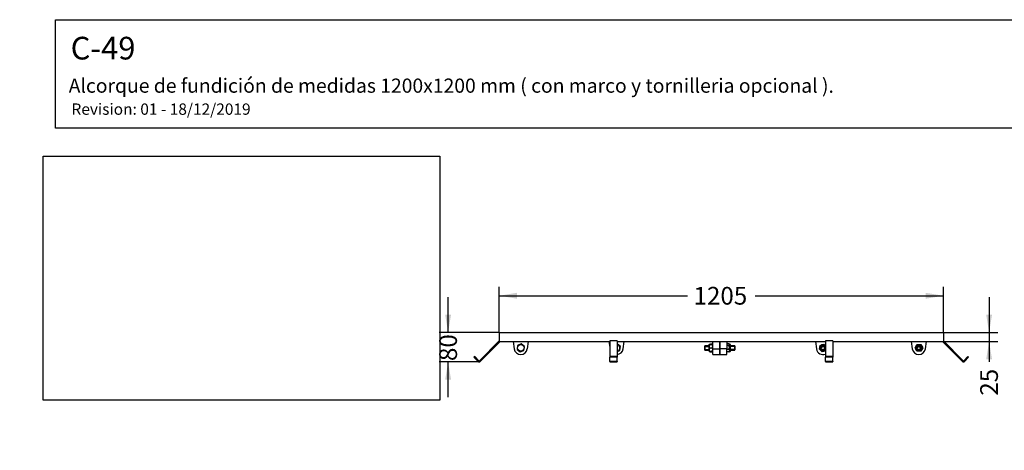
# Model space of a CAD drawing. Units: millimetres. Extents: x 0 to 291, y 0 to 204.
# Drawn here: x 0 to 174, y 128 to 204 of the extents above; entities that cross this region are included whole.
import ezdxf
from ezdxf import colors
from ezdxf.entities.mleader import LeaderData, LeaderLine
from ezdxf.enums import TextEntityAlignment as Align
from ezdxf.math import Vec2, Vec3

# ---------------------------------------------------------------- set-up
doc = ezdxf.new("R2010")
doc.units = ezdxf.units.MM
for name, color, linetype in [('C-49-1', 7, 'Continuous'), ('DIN_933_M12X60', 7, 'Continuous'), ('DIN_934_M12', 7, 'Continuous'), ('DV2_Predeterminado', 7, 'Continuous'), ('L20X3_POTA', 7, 'Continuous'), ('L25X2.5', 7, 'Continuous'), ('Predeterminado', 7, 'Continuous')]:
    doc.layers.add(name, color=color, linetype=linetype)
doc.styles.add('SEACAD_Arial', font='arial.ttf')
doc.dimstyles.new('ISO', dxfattribs={"dimtxt": 3.125, "dimasz": 3.125, "dimexe": 1.5625, "dimexo": 0, "dimgap": 0.78125, "dimtad": 0, "dimlfac": 15.384615, "dimtxsty": 'SEACAD_Arial', "dimblk1": '_SE_FILLED', "dimblk2": '_SE_FILLED', "dimsah": 1, "dimcen": 1.5625, "dimadec": 1, "dimazin": 0, "dimtfac": 0.5, "dimtmove": 0, "dimatfit": 3, "dimfxl": 1, "dimarcsym": 0})
picture_1 = doc.add_image_def('image1.jpg', size_in_pixel=(1112, 684))

# ---------------------------------------------------------------- blocks, each defined once
blk = doc.blocks.new('_DOT')
at = {"color": 0}
blk.add_line((0, 0), (-1, 0), dxfattribs=at)
at = {"color": 0, "const_width": 0.333}
blk.add_lwpolyline([(-0.1665, 0, 1), (0.1665, 0, 1)], format="xyb", close=True, dxfattribs=at)
blk = doc.blocks.new('SE1')
at = {"layer": 'C-49-1', "color": 7, "linetype": 'Continuous'}
for p, q in [((87.02, 147.09), (87.21, 145.81)), ((89.52, 145.81), (89.71, 147.09)), ((103.92, 147.09), (104.06, 146.12)), ((106.42, 145.81), (106.61, 147.09)), ((122.23, 145.81), (122.23, 147.09)), ((123.46, 147.09), (123.46, 145.81)), ((123.46, 145.81), (123.46, 147.09)), ((124.7, 147.09), (124.7, 145.81)), ((140.32, 147.09), (140.51, 145.81)), ((157.22, 147.09), (157.41, 145.81)), ((159.72, 145.81), (159.91, 147.09)), ((122.23, 145.81), (123.46, 145.81)), ((122.23, 144.81), (122.23, 145.81)), ((122.23, 144.81), (123.46, 144.81)), ((123.46, 145.81), (123.46, 144.81)), ((124.7, 145.81), (123.46, 145.81)), ((123.46, 144.81), (123.46, 145.81)), ((123.46, 144.81), (124.7, 144.81)), ((124.7, 144.81), (124.7, 145.81))]:
    blk.add_line(p, q, dxfattribs=at)
for centre, start, end in [((88.36, 145.98), 188.5948, 351.4052), ((105.26, 145.98), 274.7894, 351.4052), ((141.66, 145.98), 188.5948, 291.2109), ((158.56, 145.98), 188.5948, 351.4052)]:
    blk.add_arc(centre, 1.17, start, end, dxfattribs=at)
at = {"layer": 'DIN_933_M12X60', "color": 7, "linetype": 'Continuous'}
for p, q in [((87.8, 146.41), (87.71, 145.71)), ((88.45, 146.69), (87.8, 146.41)), ((89.02, 146.26), (88.45, 146.69)), ((88.93, 145.55), (89.02, 146.26)), ((105.92, 146.26), (105.36, 146.68)), ((105.83, 145.55), (105.92, 146.26)), ((120.83, 146.37), (120.8, 146.34)), ((120.8, 146.34), (120.8, 145.62)), ((120.8, 146.26), (121.58, 146.26)), ((120.83, 145.59), (120.83, 146.37)), ((121.58, 146.37), (120.83, 146.37)), ((121.83, 146.65), (121.82, 146.64)), ((121.87, 146.69), (122.23, 146.69)), ((125.06, 146.69), (124.7, 146.69)), ((125.06, 146.41), (124.7, 146.41)), ((125.19, 146.56), (125.1, 146.65)), ((125.19, 146.56), (125.19, 145.4)), ((126.1, 146.37), (125.35, 146.37)), ((126.13, 146.26), (125.35, 146.26)), ((126.1, 145.59), (126.1, 146.37)), ((126.13, 146.34), (126.1, 146.37)), ((126.13, 146.34), (126.13, 145.62)), ((87.71, 145.71), (88.27, 145.27)), ((88.27, 145.27), (88.93, 145.55)), ((105.36, 145.35), (105.83, 145.55)), ((120.8, 145.7), (121.58, 145.7)), ((120.8, 145.62), (120.83, 145.59)), ((120.83, 145.59), (121.58, 145.59)), ((121.82, 145.32), (121.83, 145.31)), ((121.87, 145.27), (122.23, 145.27)), ((125.06, 145.71), (124.7, 145.71)), ((125.06, 145.27), (124.7, 145.27)), ((125.1, 145.31), (125.19, 145.4)), ((126.13, 145.7), (125.35, 145.7)), ((125.35, 145.59), (126.1, 145.59)), ((126.1, 145.59), (126.13, 145.62))]:
    blk.add_line(p, q, dxfattribs=at)
for centre, radius in [((88.36, 145.98), 0.583), ((141.66, 145.98), 0.39), ((141.66, 145.98), 0.357), ((158.56, 145.98), 0.39), ((158.56, 145.98), 0.357)]:
    blk.add_circle(centre, radius, dxfattribs=at)
for centre, radius, start, end in [((105.26, 145.98), 0.583, 0, 80.3732), ((105.26, 145.98), 0.583, 279.6268, 0), ((124.45, 146.06), 0.702, 329.7655, 30.2345), ((141.66, 145.98), 0.276, 255, 195), ((158.56, 145.98), 0.276, 255, 195)]:
    blk.add_arc(centre, radius, start, end, dxfattribs=at)
for points in [[(121.87, 146.69), (121.86, 146.68), (121.84, 146.66), (121.83, 146.65)], [(121.84, 146.64), (121.85, 146.66), (121.86, 146.67), (121.87, 146.69)], [(121.87, 145.27), (121.85, 145.29), (121.84, 145.3), (121.82, 145.32)], [(125.06, 145.27), (125.07, 145.29), (125.09, 145.3), (125.1, 145.31)]]:
    blk.add_open_spline(points, degree=3, dxfattribs=at)
for points in [[(125.06, 146.69), (125.08, 146.67), (125.11, 146.64), (125.14, 146.6), (125.15, 146.58), (125.15, 146.5), (125.11, 146.46), (125.06, 146.41)], [(125.06, 145.71), (125.08, 145.67), (125.11, 145.64), (125.14, 145.57), (125.15, 145.53), (125.15, 145.42), (125.11, 145.34), (125.06, 145.27)]]:
    blk.add_open_spline(points, degree=3, knots=[0, 0, 0, 0, 0.25, 0.25, 0.5, 0.5, 1, 1, 1, 1], dxfattribs=at)
at = {"layer": 'DIN_934_M12', "color": 7, "linetype": 'Continuous'}
for p, q in [((121.59, 146.57), (121.58, 146.56)), ((121.58, 145.4), (121.58, 146.56)), ((121.62, 146.6), (121.59, 146.57)), ((121.59, 146.57), (121.68, 146.57)), ((121.68, 146.64), (122.13, 146.64)), ((121.68, 146.57), (122.13, 146.57)), ((121.68, 145.98), (122.13, 145.98)), ((122.22, 146.57), (122.13, 146.57)), ((122.22, 146.57), (122.19, 146.6)), ((122.23, 146.56), (122.22, 146.57)), ((125.25, 146.64), (125.11, 146.64)), ((125.25, 146.43), (125.19, 146.43)), ((125.35, 146.56), (125.31, 146.6)), ((125.35, 145.4), (125.35, 146.56)), ((141.02, 145.76), (141.16, 146.43)), ((141.16, 146.43), (141.8, 146.64)), ((141.8, 146.64), (142.09, 146.39)), ((157.89, 145.98), (158.23, 146.57)), ((158.23, 145.4), (157.89, 145.98)), ((158.23, 146.57), (158.9, 146.57)), ((158.9, 146.57), (159.24, 145.98)), ((159.24, 145.98), (158.9, 145.4)), ((121.58, 145.4), (121.59, 145.4)), ((121.59, 145.4), (121.62, 145.36)), ((121.68, 145.4), (121.59, 145.4)), ((121.68, 145.4), (122.13, 145.4)), ((121.68, 145.32), (122.13, 145.32)), ((122.13, 145.4), (122.22, 145.4)), ((122.19, 145.36), (122.22, 145.4)), ((122.22, 145.4), (122.23, 145.4)), ((125.25, 145.32), (125.11, 145.32)), ((125.25, 145.76), (125.19, 145.76)), ((125.31, 145.36), (125.35, 145.4)), ((141.53, 145.32), (141.02, 145.76)), ((142.09, 145.51), (141.53, 145.32)), ((158.9, 145.4), (158.23, 145.4))]:
    blk.add_line(p, q, dxfattribs=at)
for centre, radius in [((141.66, 145.98), 0.393), ((158.56, 145.98), 0.578), ((158.56, 145.98), 0.393)]:
    blk.add_circle(centre, radius, dxfattribs=at)
for centre, radius, start, end in [((122.11, 146.27), 0.523, 145.9841, 214.0159), ((122.11, 145.69), 0.523, 145.9841, 214.0159), ((121.7, 146.27), 0.523, 325.9841, 34.0159), ((121.7, 145.69), 0.523, 325.9841, 34.0159), ((124.68, 146.1), 0.657, 329.7326, 30.2674), ((141.66, 145.98), 0.578, 43.0323, 316.9677)]:
    blk.add_arc(centre, radius, start, end, dxfattribs=at)
for points in [[(121.62, 146.6), (121.63, 146.61), (121.65, 146.63), (121.68, 146.64)], [(121.68, 146.64), (121.66, 146.62), (121.64, 146.59), (121.63, 146.57)], [(122.18, 146.57), (122.17, 146.59), (122.15, 146.62), (122.13, 146.64)], [(122.13, 146.64), (122.15, 146.63), (122.17, 146.61), (122.19, 146.6)], [(121.59, 145.4), (121.61, 145.37), (121.64, 145.34), (121.68, 145.32)], [(125.31, 145.36), (125.29, 145.35), (125.27, 145.33), (125.25, 145.32)]]:
    blk.add_open_spline(points, degree=3, dxfattribs=at)
for points, knots in [([(125.25, 146.43), (125.28, 146.44), (125.3, 146.46), (125.33, 146.5), (125.34, 146.52), (125.34, 146.57), (125.3, 146.61), (125.25, 146.64)], [0, 0, 0, 0, 0.25, 0.25, 0.5, 0.5, 1, 1, 1, 1]), ([(122.13, 145.32), (122.16, 145.34), (122.18, 145.35), (122.2, 145.38), (122.21, 145.39), (122.21, 145.4)], [0, 0, 0, 0, 0.25, 0.25, 0.3645647, 0.3645647, 0.3645647, 0.3645647]), ([(125.25, 145.32), (125.3, 145.39), (125.34, 145.46), (125.34, 145.62), (125.3, 145.7), (125.25, 145.76)], [0, 0, 0, 0, 0.5, 0.5, 1, 1, 1, 1])]:
    blk.add_open_spline(points, degree=3, knots=knots, dxfattribs=at)
at = {"layer": 'DV2_Predeterminado', "color": 7, "linetype": 'Continuous'}
blk.add_line((81.03, 143.52), (81.02, 143.52), dxfattribs=at)
at = {"layer": 'L20X3_POTA', "color": 7, "linetype": 'Continuous'}
for p, q in [((84.56, 147.23), (81.07, 143.73)), ((84.7, 147.09), (81.21, 143.6)), ((105.36, 147.23), (104.06, 147.23)), ((104.06, 147.23), (104.06, 144.47)), ((105.36, 147.23), (105.36, 144.47)), ((143.39, 147.23), (142.09, 147.23)), ((142.09, 147.23), (142.09, 144.47)), ((143.39, 147.23), (143.39, 144.47)), ((162.75, 147.09), (166.24, 143.6)), ((162.89, 147.23), (166.38, 143.73)), ((80.24, 144.47), (80.1, 144.33)), ((80.84, 143.6), (80.1, 144.33)), ((80.98, 143.73), (80.24, 144.47)), ((105.36, 144.47), (104.06, 144.47)), ((104.06, 144.47), (104.06, 144.33)), ((104.06, 143.6), (104.06, 144.33)), ((105.36, 144.33), (104.06, 144.33)), ((105.36, 144.47), (105.36, 144.33)), ((105.36, 143.6), (105.36, 144.33)), ((143.39, 144.47), (142.09, 144.47)), ((142.09, 144.47), (142.09, 144.33)), ((142.09, 143.6), (142.09, 144.33)), ((143.39, 144.33), (142.09, 144.33)), ((143.39, 144.47), (143.39, 144.33)), ((143.39, 143.6), (143.39, 144.33)), ((166.47, 143.73), (167.21, 144.47)), ((166.61, 143.6), (167.34, 144.33)), ((167.21, 144.47), (167.34, 144.33)), ((104.06, 143.6), (104.06, 143.52)), ((105.36, 143.6), (104.06, 143.6)), ((104.06, 143.52), (105.36, 143.52)), ((105.36, 143.6), (105.36, 143.52)), ((142.09, 143.6), (142.09, 143.52)), ((143.39, 143.6), (142.09, 143.6)), ((142.09, 143.52), (143.39, 143.52)), ((143.39, 143.6), (143.39, 143.52))]:
    blk.add_line(p, q, dxfattribs=at)
for centre, radius in [((81.02, 143.78), 0.26), ((81.02, 143.78), 0.065), ((166.43, 143.78), 0.26), ((166.43, 143.78), 0.065)]:
    blk.add_arc(centre, radius, 225, 315, dxfattribs=at)
at = {"layer": 'L25X2.5', "color": 7, "linetype": 'Continuous'}
for p, q in [((84.56, 148.71), (84.56, 147.09)), ((84.56, 148.71), (84.56, 147.09)), ((84.56, 148.71), (162.89, 148.71)), ((162.89, 148.71), (162.89, 147.09)), ((162.89, 148.71), (162.89, 147.09)), ((84.56, 147.09), (104.06, 147.09)), ((105.36, 147.09), (142.09, 147.09)), ((143.39, 147.09), (162.89, 147.09))]:
    blk.add_line(p, q, dxfattribs=at)
blk = doc.blocks.new('DMBLK22')
at = {"layer": 'Predeterminado', "linetype": 'Continuous'}
for points in [[(87.69, 155.71), (84.56, 155.19), (87.69, 154.67)], [(159.76, 155.71), (159.76, 154.67), (162.89, 155.19)]]:
    blk.add_hatch(color=7, dxfattribs=at).paths.add_polyline_path(points)
at = {"layer": 'Predeterminado', "color": 7, "linetype": 'Continuous'}
for p, q in [((84.56, 148.71), (84.56, 156.75)), ((162.89, 148.71), (162.89, 156.75)), ((84.56, 155.19), (117.74, 155.19)), ((129.71, 155.19), (162.89, 155.19))]:
    blk.add_line(p, q, dxfattribs=at)
at = {"layer": 'Predeterminado', "color": 7, "linetype": 'Continuous', "style": 'SEACAD_Arial'}
blk.add_text('1205', height=3.125, dxfattribs=at).set_placement((118.83, 156.75), align=Align.TOP_LEFT)
blk = doc.blocks.new('_SE_FILLED')
at = {"color": 0}
blk.add_line((0, 0), (-1, 0), dxfattribs=at)
blk.add_solid([(0, 0), (-1, -0.1665), (-1, 0.1665), (0, 0)], dxfattribs=at)
blk = doc.blocks.new('DMBLK25')
at = {"layer": 'Predeterminado', "linetype": 'Continuous'}
for points in [[(171.47, 151.84), (170.43, 151.84), (170.95, 148.71)], [(171.47, 143.96), (170.95, 147.09), (170.43, 143.96)]]:
    blk.add_hatch(color=7, dxfattribs=at).paths.add_polyline_path(points)
at = {"layer": 'Predeterminado', "color": 7, "linetype": 'Continuous'}
for p, q in [((170.95, 154.96), (170.95, 143.55)), ((162.89, 148.71), (172.51, 148.71)), ((162.89, 147.09), (172.51, 147.09))]:
    blk.add_line(p, q, dxfattribs=at)
at = {"layer": 'Predeterminado', "color": 7, "linetype": 'Continuous', "style": 'SEACAD_Arial'}
blk.add_text('25', height=3.125, rotation=90, dxfattribs=at).set_placement((169.38, 137.56), align=Align.TOP_LEFT)
blk = doc.blocks.new('DMBLK26')
at = {"layer": 'Predeterminado', "linetype": 'Continuous'}
for points in [[(75.03, 151.84), (75.55, 148.71), (76.07, 151.84)], [(75.03, 140.39), (76.07, 140.39), (75.55, 143.52)]]:
    blk.add_hatch(color=7, dxfattribs=at).paths.add_polyline_path(points)
at = {"layer": 'Predeterminado', "color": 7, "linetype": 'Continuous'}
for p, q in [((75.55, 148.71), (75.55, 154.96)), ((84.56, 148.71), (73.99, 148.71)), ((81.02, 143.52), (73.99, 143.52)), ((75.55, 137.27), (75.55, 143.52))]:
    blk.add_line(p, q, dxfattribs=at)
at = {"layer": 'Predeterminado', "color": 7, "linetype": 'Continuous', "style": 'SEACAD_Arial'}
blk.add_text('80', height=3.125, rotation=90, dxfattribs=at).set_placement((73.99, 143.67), align=Align.TOP_LEFT)

msp = doc.modelspace()

# ---------------------------------------------------------------- linework, layer by layer
at = {"layer": 'Predeterminado', "color": 7, "linetype": 'Continuous'}
for p, q in [((6.32375, 203.9025), (290.66929, 203.9025)), ((6.32375, 184.75666), (6.32375, 203.9025)), ((290.66929, 184.75666), (6.32375, 184.75666))]:
    msp.add_line(p, q, dxfattribs=at)

# ---------------------------------------------------------------- block references
at = {"layer": 'Predeterminado'}
msp.add_blockref('SE1', (0, 0), dxfattribs=at)

# ---------------------------------------------------------------- dimensions: what is measured, and where the dimension line sits
at = {"layer": 'Predeterminado', "color": 7, "linetype": 'Continuous'}
for base, p1, p2, angle, picture, middle in [((84.56162, 155.18814), (84.56162, 148.71337), (162.88662, 148.71337), 0, 'DMBLK22', (123.72413, 155.18814)), ((170.94667, 148.71337), (162.88662, 148.71337), (162.88662, 147.08837), 270, 'DMBLK25', (170.94667, 143.55003))]:
    dim = msp.add_linear_dim(base=base, p1=p1, p2=p2, angle=angle, text='\\A1;<>', dimstyle='ISO', dxfattribs=at)
    dim.commit()
    dim.dimension.update_dxf_attribs({"geometry": picture, "text_midpoint": middle, "dimtype": 161})
dim = msp.add_linear_dim(base=(75.54872, 148.71337), p1=(81.02255, 143.51911), p2=(84.56162, 148.71337), angle=90, text='\\A1;<>', dimstyle='ISO', override={"dimdec": 0}, dxfattribs=at)
dim.commit()
dim.dimension.update_dxf_attribs({"geometry": 'DMBLK26', "text_midpoint": (75.54872, 146.11624), "dimtype": 160})

# ---------------------------------------------------------------- referenced raster images: frames only (the image files are external)
image = msp.add_image(picture_1, insert=(4.11304, 136.74009), size_in_units=(70, 43.05755))
image.dxf.flags = 7

# ---------------------------------------------------------------- leaders
ml = msp.add_multileader_mtext('Standard', dxfattribs=at)
ml.set_content('{\\pxsm0.9;\\fArial|b0||i0||c0|p34;\\W1.;C-49\\P}', color=256)
ml.set_leader_properties()
ml.set_arrow_properties(name='DOT')
ml.build(insert=Vec2(0, 0))
ml.multileader.update_dxf_attribs({"leader_type": 0, "dogleg_length": 0})
ctx = ml.context
ctx.base_point, ctx.landing_gap_size = Vec3(6.98603, 198.84537), 1.4
notes = []
notes.append((ctx, [(0, (0, 0, 0), (0, 0), (1, 0), 1, [])]))
ctx.mtext.insert = Vec3(8.98603, 200.87937)
ml = msp.add_multileader_mtext('Standard', dxfattribs=at)
ml.set_content('{\\pxsm0.9;\\fArial TUR|b0||i0||c0|p34;\\W1.;Alcorque de fundición de medidas 1200x1200 mm ( con marco y tornilleria opcional ).\\P}', color=256)
ml.set_leader_properties()
ml.set_arrow_properties(name='DOT')
ml.build(insert=Vec2(0, 0))
ml.multileader.update_dxf_attribs({"leader_type": 0, "dogleg_length": 0, "arrow_head_size": 2.5})
ctx = ml.context
ctx.base_point, ctx.char_height, ctx.arrow_head_size, ctx.landing_gap_size = Vec3(6.63944, 191.89608), 2.5, 2.5, 0.875
notes.append((ctx, [(0, (0, 0, 0), (0, 0), (1, 0), 1, [])]))
ctx.mtext.insert = Vec3(8.63944, 193.51358)
ml = msp.add_multileader_mtext('Standard', dxfattribs=at)
ml.set_content('{\\pxsm0.9;\\fArial|b0||i0||c0|p34;\\W1.;Revision: 01 - 18/12/2019\\P}', color=256)
ml.set_leader_properties()
ml.set_arrow_properties(name='DOT')
ml.build(insert=Vec2(0, 0))
ml.multileader.update_dxf_attribs({"leader_type": 0, "dogleg_length": 0, "arrow_head_size": 2})
ctx = ml.context
ctx.base_point, ctx.char_height, ctx.arrow_head_size, ctx.landing_gap_size = Vec3(7.13738, 188.10071), 2, 2, 0.7
notes.append((ctx, [(0, (0, 0, 0), (0, 0), (1, 0), 1, [])]))
ctx.mtext.insert = Vec3(9.13738, 189.11771)
ml = msp.add_multileader_mtext('Standard', dxfattribs=at)
ml.set_content('\\L{\\pxsm0.9;\\fArial|b0||i0||c0|p34;\\W1.;Detalle de montaje\\P}', color=256)
ml.set_leader_properties()
ml.set_arrow_properties(name='DOT')
ml.build(insert=Vec2(0, 0))
ml.multileader.update_dxf_attribs({"leader_type": 0, "dogleg_length": 0, "arrow_head_size": 2.875})
ctx = ml.context
ctx.base_point, ctx.char_height, ctx.arrow_head_size, ctx.landing_gap_size = Vec3(252.29468, 139.65454), 2.875, 2.875, 1.00625
notes.append((ctx, [(0, (0, 0, 0), (0, 0), (1, 0), 1, [])]))
ctx.mtext.insert = Vec3(253.30093, 141.51741)
for ctx, leaders in notes:
    for number, flags, end, landing, length, lines in leaders:
        leader = LeaderData()
        leader.index, (leader.has_last_leader_line, leader.has_dogleg_vector, leader.attachment_direction) = number, flags
        leader.last_leader_point, leader.dogleg_vector, leader.dogleg_length = Vec3(end), Vec3(landing), length
        for number, points, colour, breaks in lines:
            line = LeaderLine()
            line.index, line.vertices, line.color, line.breaks = number, Vec3.list(points), colors.encode_raw_color(colour), breaks
            leader.lines.append(line)
        ctx.leaders.append(leader)

doc.saveas('drawing.dxf')
